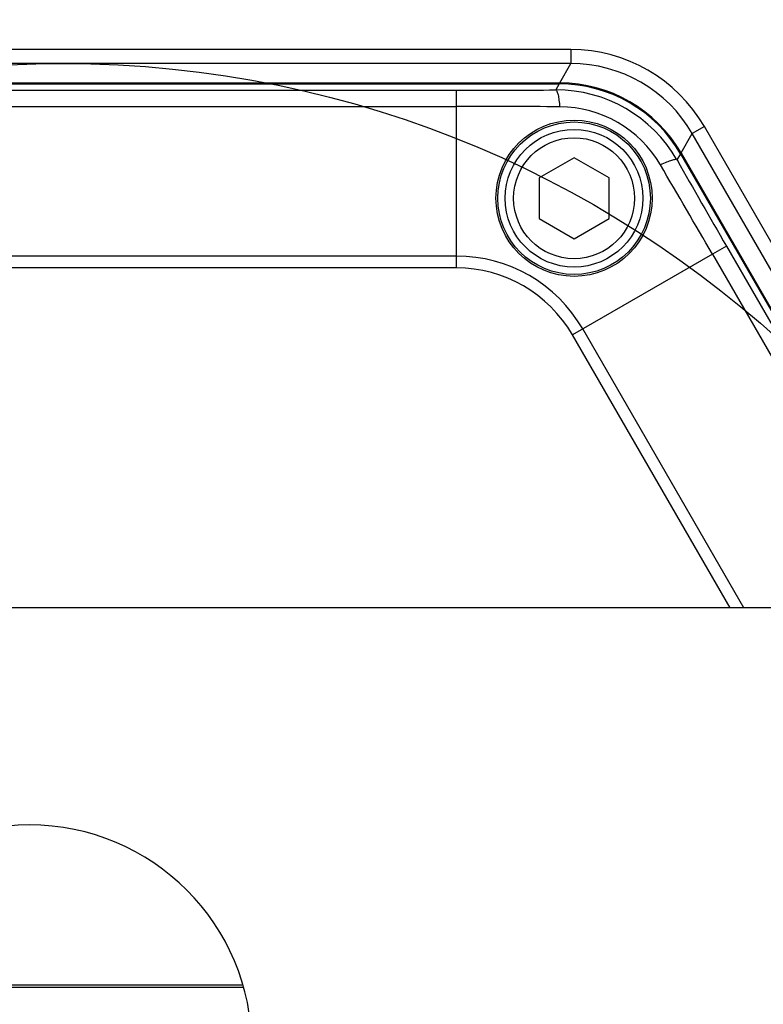
# Model space of a CAD drawing. Units: inches. Extents: x 0 to 17, y 0 to 11.
# Drawn here: x 3.9 to 4.5, y 8 to 8.7 of the extents above; entities that cross this region are included whole.
import ezdxf

# ---------------------------------------------------------------- set-up
doc = ezdxf.new("R2010")
doc.units = ezdxf.units.IN
doc.header["$LTSCALE"] = 0.935
doc.header["$MEASUREMENT"] = 0
doc.layers.get('0').update_dxf_attribs({"linetype": 'CONTINUOUS'})
for name, color, linetype in [('02___PRT_ALL_AXES', 7, 'CONTINUOUS'), ('3_ALL_AXES', 7, 'CONTINUOUS'), ('LAYER_AXIS', 7, 'CONTINUOUS'), ('LAYER_CUT_FEAT', 7, 'CONTINUOUS')]:
    doc.layers.add(name, color=color, linetype=linetype)
doc.styles.get("Standard").update_dxf_attribs({"font": 'txt', "width": 0.8})
doc.styles.add('TEXTSTYLE_1', font='gdt', dxfattribs={"width": 0.8})
doc.dimstyles.new('DIMSTYLE_2', dxfattribs={"dimtxt": 0.25, "dimasz": 0.1875, "dimexe": 0.125, "dimexo": 0.0625, "dimgap": 0.09, "dimtad": 0, "dimtih": 1, "dimtoh": 1, "dimdec": 1, "dimlfac": 4, "dimzin": 4, "dimdsep": 46, "dimtxsty": 'STANDARD', "dimblk": '_FILLED', "dimblk1": '_FILLED', "dimblk2": '_FILLED', "dimcen": 0.09, "dimadec": 0, "dimazin": 0, "dimtp": 0.001, "dimtm": 0.001, "dimtfac": 1, "dimtdec": 1, "dimtmove": 0, "dimatfit": 2, "dimldrblk": '_FILLED', "dimfxl": 1, "dimtolj": 1, "dimtzin": 4, "dimarcsym": 0})

# ---------------------------------------------------------------- blocks, each defined once
blk = doc.blocks.new('_FILLED')
at = {"color": 0, "linetype": 'BYBLOCK'}
blk.add_solid([(0, 0), (-1, 0.1667), (-1, -0.1667)], dxfattribs=at)
blk = doc.blocks.new('*D3')
at = {"color": 2, "linetype": 'CONTINUOUS'}
for p, q in [((5.64356, 8.96321), (6.91305, 9.74806)), ((6.91305, 9.74806), (7.03805, 9.74806))]:
    blk.add_line(p, q, dxfattribs=at)
at = {"color": 2, "linetype": 'CONTINUOUS', "xscale": 0.1875, "yscale": 0.1875, "zscale": 0.1875, "rotation": 211.725884513}
blk.add_blockref('_FILLED', (5.64356, 8.96321), dxfattribs=at)
at = {"color": 2, "linetype": 'CONTINUOUS', "insert": (7.16305, 9.87306), "char_height": 0.25, "width": 1.1333333, "attachment_point": 1, "line_spacing_factor": 0.9, "style": 'TEXTSTYLE_1'}
blk.add_mtext('{\\Fgdt;n}\\Ftxt;16.0\\P[406]', dxfattribs=at)

msp = doc.modelspace()

# ---------------------------------------------------------------- linework, layer by layer
at = {"color": 9, "linetype": 'CONTINUOUS'}
for p, q in [((4.32287, 8.67867), (3.56195, 8.67867)), ((4.32287, 8.67867), (4.32287, 8.66884)), ((4.32287, 8.66884), (3.56195, 8.66884)), ((4.31501, 8.65521), (4.32287, 8.66884)), ((3.56982, 8.65521), (4.31501, 8.65521)), ((4.31465, 8.65459), (4.31216, 8.65028)), ((4.31501, 8.65521), (4.31497, 8.65461)), ((3.64238, 8.65009), (4.24245, 8.65009)), ((4.24245, 8.52524), (4.24245, 8.65009)), ((3.64239, 8.63874), (4.24245, 8.63874)), ((4.40019, 8.60603), (4.40806, 8.61965)), ((4.41658, 8.62457), (4.40806, 8.61965)), ((4.53381, 8.40185), (4.40806, 8.61965)), ((4.54118, 8.40875), (4.41658, 8.62457)), ((4.39984, 8.6054), (4.39735, 8.6011)), ((4.40019, 8.60603), (4.39969, 8.6057)), ((4.40019, 8.60603), (4.58468, 8.2865)), ((4.43204, 8.54063), (4.4222, 8.53496)), ((4.43204, 8.54063), (4.57876, 8.2865)), ((4.24245, 8.53356), (3.64238, 8.53356)), ((4.42221, 8.53495), (4.32391, 8.47821)), ((4.42221, 8.53495), (4.56565, 8.2865)), ((4.24245, 8.52524), (3.64238, 8.52524)), ((4.4442, 8.2865), (4.33112, 8.48237)), ((4.4346, 8.2865), (4.32391, 8.47821))]:
    msp.add_line(p, q, dxfattribs=at)
at = {"color": 7, "linetype": 'CONTINUOUS'}
for p, q in [((3.57019, 8.65459), (4.31465, 8.65459)), ((4.39984, 8.6054), (4.58396, 8.2865)), ((4.09237, 8.01977), (3.79246, 8.01977)), ((4.09171, 8.0215), (3.79311, 8.0215))]:
    msp.add_line(p, q, dxfattribs=at)
at = {"color": 2, "linetype": 'CONTINUOUS'}
msp.add_circle((3.96627, 7.92063), 0.74821, dxfattribs=at)
at = {"color": 9, "linetype": 'CONTINUOUS'}
msp.add_circle((4.32504, 8.57422), 0.05359, dxfattribs=at)
for centre, radius, start, end in [((4.32287, 8.57047), 0.1082, 29.99951, 90.00049), ((4.32288, 8.57049), 0.09835, 29.99433, 90.00567), ((4.315, 8.55684), 0.09838, 30.00419, 89.99584), ((4.24211, 21.17808), 12.52799, 270.001575, 270.320392), ((4.31264, 8.55274), 0.09754, 29.72142, 90.27858), ((4.24089, -1.50076), 10.1395, 89.581722, 89.991155), ((4.31439, 8.55578), 0.08269, 30.35943, 89.64057), ((-5.62493, 2.72621), 11.60545, 30.034276, 30.392032), ((15.6135, 14.99461), 12.91042, 209.68433, 209.993703), ((4.24245, 8.43118), 0.10238, 30, 90), ((4.24245, 8.43118), 0.09406, 30, 90)]:
    msp.add_arc(centre, radius, start, end, dxfattribs=at)
at = {"color": 7, "linetype": 'CONTINUOUS'}
msp.add_ellipse((4.31458, 8.5561), major_axis=(0.04925, 0.08531), ratio=0.999188, start_param=-0.523247, end_param=0.523247, dxfattribs=at)
at = {"color": 9, "linetype": 'CONTINUOUS'}
for points, knots in [([(4.31216, 8.65028), (4.31258, 8.65019), (4.31329, 8.64886), (4.31392, 8.64655), (4.31453, 8.64284), (4.3148, 8.64004), (4.31491, 8.63847)], [0, 0, 0, 0, 0.103827, 0.31094, 0.617061, 1, 1, 1, 1]), ([(4.39735, 8.6011), (4.39706, 8.60142), (4.39556, 8.60136), (4.39324, 8.60075), (4.38972, 8.59943), (4.38716, 8.59826), (4.38574, 8.59757)], [0, 0, 0, 0, 0.103829, 0.310943, 0.617064, 1, 1, 1, 1])]:
    msp.add_open_spline(points, degree=3, knots=knots, dxfattribs=at)
at = {"layer": '02___PRT_ALL_AXES', "color": 7, "linetype": 'CONTINUOUS'}
msp.add_circle((4.32504, 8.57422), 0.05487, dxfattribs=at)
at = {"layer": '3_ALL_AXES', "color": 7, "linetype": 'CONTINUOUS'}
msp.add_line((4.61441, 8.2865), (3.27041, 8.2865), dxfattribs=at)
msp.add_arc((3.94241, 7.97775), 0.15625, 0, 180, dxfattribs=at)
at = {"layer": 'LAYER_AXIS', "color": 7, "linetype": 'CONTINUOUS'}
for radius in [0.04838, 0.04247]:
    msp.add_circle((4.32503, 8.57423), radius, dxfattribs=at)
at = {"layer": 'LAYER_CUT_FEAT', "color": 7, "linetype": 'CONTINUOUS'}
for p, q in [((4.32503, 8.60266), (4.30041, 8.58845)), ((4.34966, 8.58845), (4.32503, 8.60266)), ((4.30041, 8.58845), (4.30041, 8.56001)), ((4.34966, 8.56001), (4.34966, 8.58845)), ((4.30041, 8.56001), (4.32503, 8.54579)), ((4.32503, 8.54579), (4.34966, 8.56001))]:
    msp.add_line(p, q, dxfattribs=at)

# ---------------------------------------------------------------- dimensions: what is measured, and where the dimension line sits
at = {"color": 2, "linetype": 'CONTINUOUS'}
dim = msp.add_diameter_dim_2p(p1=(5.64356, 8.96321), p2=(2.24126, 6.85979), text='%%c<>', dimstyle='DIMSTYLE_2', override={"dimpost": '<>'}, dxfattribs=at)
dim.commit()
dim.dimension.update_dxf_attribs({"geometry": '*D3', "text_midpoint": (7.82971, 9.56056), "dimtype": 163})

doc.saveas('drawing.dxf')
